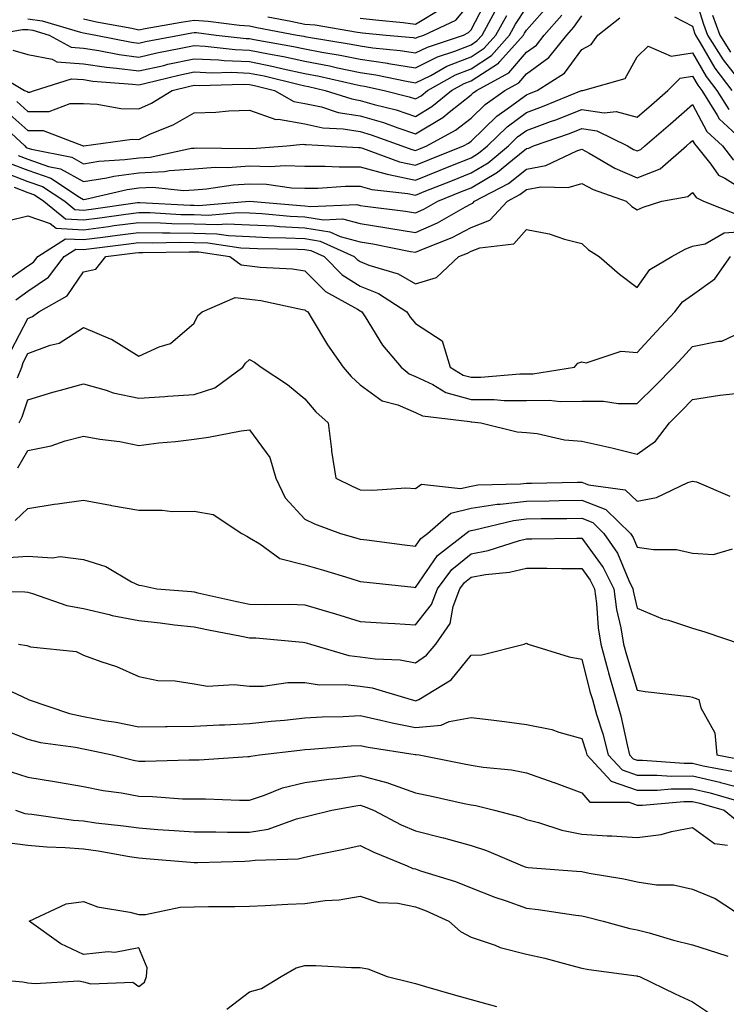
# Model space of a CAD drawing. Units: inches. Extents: x 986963 to 989603, y 7255658 to 7258298.
# Drawn here: x 987837 to 987964, y 7256007 to 7256185 of the extents above; entities that cross this region are included whole.
import ezdxf

# ---------------------------------------------------------------- set-up
doc = ezdxf.new("R2010")
doc.units = ezdxf.units.IN
doc.header["$MEASUREMENT"] = 0
doc.layers.add('Contour_98697255', color=7, linetype='Continuous', true_color=0xe26218)

msp = doc.modelspace()

# ---------------------------------------------------------------- linework, layer by layer
at = {"layer": 'Contour_98697255'}
for points in [[(987958.05, 7256190.28, 3066), (987960.04, 7256183.91, 3066), (987960.78, 7256181.92, 3066), (987963.56, 7256177.43, 3066), (987967.29, 7256172.68, 3066)], [(987831.55, 7256175.42, 3068), (987837.43, 7256171.92, 3068), (987837.88, 7256171.75, 3068), (987838.05, 7256171.61, 3068), (987838.37, 7256171.6, 3068), (987839.22, 7256171.92, 3068), (987845.93, 7256174.04, 3068), (987848.05, 7256173.87, 3068), (987849.75, 7256173.62, 3068), (987856.91, 7256173.06, 3068), (987858.05, 7256172.92, 3068), (987859.34, 7256173.21, 3068), (987865.3, 7256174.67, 3068), (987868.05, 7256175.26, 3068), (987871.23, 7256175.1, 3068), (987874.77, 7256175.2, 3068), (987878.05, 7256175.06, 3068), (987880.67, 7256174.54, 3068), (987887.01, 7256172.96, 3068), (987888.05, 7256172.73, 3068), (987888.73, 7256172.6, 3068), (987891.71, 7256171.92, 3068), (987896.52, 7256170.39, 3068), (987898.05, 7256170.13, 3068), (987900.57, 7256169.4, 3068), (987904.52, 7256168.39, 3068), (987908.05, 7256167.24, 3068), (987910.98, 7256168.99, 3068), (987914.55, 7256171.92, 3068), (987916.81, 7256173.16, 3068), (987918.05, 7256173.66, 3068), (987922.99, 7256176.86, 3068), (987923.07, 7256176.9, 3068), (987923.27, 7256177.14, 3068), (987927.52, 7256181.92, 3068), (987927.71, 7256182.26, 3068), (987928.05, 7256182.79, 3068), (987932.36, 7256187.61, 3068)], [(987848.05, 7256184.86, 3072), (987850.42, 7256184.29, 3072), (987856.82, 7256183.15, 3072), (987858.05, 7256182.89, 3072), (987859.21, 7256183.08, 3072), (987865.73, 7256184.24, 3072), (987868.05, 7256184.63, 3072), (987870.56, 7256184.43, 3072), (987876.24, 7256183.73, 3072), (987878.05, 7256183.57, 3072), (987879.39, 7256183.26, 3072), (987886.66, 7256181.92, 3072), (987887.84, 7256181.71, 3072), (987888.05, 7256181.68, 3072), (987888.35, 7256181.62, 3072), (987896.42, 7256180.29, 3072), (987898.05, 7256179.96, 3072), (987900.35, 7256179.62, 3072), (987905.28, 7256179.15, 3072), (987908.05, 7256178.68, 3072), (987910.22, 7256179.75, 3072), (987916.68, 7256181.92, 3072), (987917.62, 7256182.35, 3072), (987918.05, 7256182.88, 3072), (987921.15, 7256188.82, 3072)], [(987881.35, 7256185.22, 3073), (987885.52, 7256184.45, 3073), (987888.05, 7256183.91, 3073), (987889.88, 7256183.75, 3073), (987897.53, 7256182.44, 3073), (987898.05, 7256182.39, 3073), (987898.47, 7256182.34, 3073), (987902.74, 7256181.92, 3073), (987907.58, 7256181.45, 3073), (987908.05, 7256181.37, 3073), (987908.41, 7256181.56, 3073), (987909.51, 7256181.92, 3073), (987915.34, 7256184.63, 3073), (987918.05, 7256187.93, 3073)], [(987835.3, 7256179.17, 3069), (987838.05, 7256178.42, 3069), (987842.43, 7256177.54, 3069), (987843.23, 7256177.1, 3069), (987848.05, 7256176.71, 3069), (987852.23, 7256176.1, 3069), (987854.01, 7256175.96, 3069), (987858.05, 7256175.43, 3069), (987862.58, 7256176.45, 3069), (987863.33, 7256176.64, 3069), (987868.05, 7256177.64, 3069), (987872.54, 7256177.43, 3069), (987873.45, 7256177.32, 3069), (987878.05, 7256177.13, 3069), (987882.39, 7256176.26, 3069), (987884.15, 7256175.82, 3069), (987888.05, 7256174.97, 3069), (987890.61, 7256174.48, 3069), (987896.95, 7256173.02, 3069), (987898.05, 7256172.8, 3069), (987898.81, 7256172.68, 3069), (987902.34, 7256171.92, 3069), (987906.89, 7256170.76, 3069), (987908.05, 7256170.39, 3069), (987909.02, 7256170.95, 3069), (987910.19, 7256171.92, 3069), (987915.26, 7256174.71, 3069), (987918.05, 7256175.83, 3069), (987921.75, 7256178.22, 3069), (987925.03, 7256181.92, 3069), (987926.11, 7256183.86, 3069), (987928.05, 7256186.91, 3069)], [(987838.05, 7256184.86, 3071), (987840.61, 7256184.48, 3071), (987847.52, 7256182.45, 3071), (987848.05, 7256182.34, 3071), (987848.39, 7256182.26, 3071), (987850.3, 7256181.92, 3071), (987856.76, 7256180.63, 3071), (987858.05, 7256180.46, 3071), (987859.24, 7256180.73, 3071), (987865.38, 7256181.92, 3071), (987867.64, 7256182.33, 3071), (987868.05, 7256182.39, 3071), (987868.49, 7256182.36, 3071), (987872.06, 7256181.92, 3071), (987877.42, 7256181.3, 3071), (987878.05, 7256181.27, 3071), (987878.87, 7256181.1, 3071), (987886.01, 7256179.88, 3071), (987888.05, 7256179.44, 3071), (987891.12, 7256178.85, 3071), (987894.44, 7256178.31, 3071), (987898.05, 7256177.57, 3071), (987902.97, 7256176.84, 3071), (987903.17, 7256176.8, 3071), (987908.05, 7256175.99, 3071), (987912.01, 7256177.96, 3071), (987915.13, 7256179, 3071), (987918.05, 7256180.16, 3071), (987919.11, 7256180.86, 3071), (987920.06, 7256181.92, 3071), (987922.5, 7256186.37, 3071)], [(987898.05, 7256184.99, 3074), (987900.78, 7256184.65, 3074), (987905.8, 7256184.17, 3074), (987908.05, 7256183.91, 3074), (987913.03, 7256186.9, 3074)], [(987831.11, 7256181.92, 3070), (987837.03, 7256182.94, 3070), (987838.05, 7256182.92, 3070), (987838.92, 7256182.79, 3070), (987841.86, 7256181.92, 3070), (987845.86, 7256179.73, 3070), (987848.05, 7256179.56, 3070), (987850.82, 7256179.15, 3070), (987854.53, 7256178.4, 3070), (987858.05, 7256177.95, 3070), (987861.29, 7256178.68, 3070), (987865.66, 7256179.53, 3070), (987868.05, 7256180.04, 3070), (987870.03, 7256179.94, 3070), (987875.44, 7256179.31, 3070), (987878.05, 7256179.2, 3070), (987881.46, 7256178.51, 3070), (987884.17, 7256178.04, 3070), (987888.05, 7256177.2, 3070), (987892.48, 7256176.35, 3070), (987893.95, 7256176.02, 3070), (987898.05, 7256175.18, 3070), (987900.89, 7256174.76, 3070), (987906.4, 7256173.57, 3070), (987908.05, 7256173.3, 3070), (987910.77, 7256174.64, 3070), (987913.7, 7256176.27, 3070), (987918.05, 7256177.99, 3070), (987920.43, 7256179.54, 3070), (987922.55, 7256181.92, 3070), (987924.5, 7256185.47, 3070)], [(987832.56, 7256166.43, 3065), (987837.48, 7256161.92, 3065), (987837.75, 7256161.62, 3065), (987838.05, 7256161.5, 3065), (987838.68, 7256161.29, 3065), (987845.98, 7256159.85, 3065), (987848.05, 7256158.69, 3065), (987850.83, 7256159.14, 3065), (987855.56, 7256159.43, 3065), (987858.05, 7256159.76, 3065), (987860.11, 7256159.86, 3065), (987867.6, 7256161.47, 3065), (987868.05, 7256161.5, 3065), (987868.44, 7256161.53, 3065), (987877.57, 7256161.44, 3065), (987878.05, 7256161.47, 3065), (987878.51, 7256161.46, 3065), (987884.78, 7256161.92, 3065), (987887.75, 7256162.22, 3065), (987888.05, 7256162.17, 3065), (987888.26, 7256162.13, 3065), (987892.5, 7256161.92, 3065), (987897.75, 7256161.62, 3065), (987898.05, 7256161.62, 3065), (987898.46, 7256161.51, 3065), (987905.15, 7256159.02, 3065), (987908.05, 7256158.4, 3065), (987910.55, 7256159.42, 3065), (987916.7, 7256161.92, 3065), (987917.58, 7256162.39, 3065), (987918.05, 7256162.77, 3065), (987922.72, 7256167.25, 3065), (987925, 7256168.87, 3065), (987928.05, 7256171.14, 3065), (987928.63, 7256171.34, 3065), (987930.02, 7256171.92, 3065), (987934.92, 7256175.05, 3065), (987938.05, 7256179.33, 3065), (987939.74, 7256180.23, 3065), (987940.97, 7256181.92, 3065), (987944.95, 7256185.02, 3065)], [(987834.21, 7256168.08, 3066), (987838.05, 7256164.67, 3066), (987840.79, 7256164.66, 3066), (987848.02, 7256161.92, 3066), (987848.05, 7256161.91, 3066), (987848.15, 7256161.92, 3066), (987856.88, 7256163.09, 3066), (987858.05, 7256163.06, 3066), (987860.19, 7256164.06, 3066), (987864.24, 7256165.73, 3066), (987868.05, 7256167.88, 3066), (987871.97, 7256168, 3066), (987874.34, 7256168.21, 3066), (987878.05, 7256168.34, 3066), (987882.8, 7256166.67, 3066), (987883.26, 7256166.71, 3066), (987888.05, 7256165.88, 3066), (987891.31, 7256165.18, 3066), (987894.97, 7256165, 3066), (987898.05, 7256164.5, 3066), (987900.04, 7256163.91, 3066), (987905.56, 7256161.92, 3066), (987907.38, 7256161.25, 3066), (987908.05, 7256161.1, 3066), (987908.64, 7256161.33, 3066), (987910.06, 7256161.92, 3066), (987915.25, 7256164.72, 3066), (987918.05, 7256166.93, 3066), (987920.59, 7256169.38, 3066), (987924.18, 7256171.92, 3066), (987926.68, 7256173.29, 3066), (987928.05, 7256174.89, 3066), (987932.13, 7256177.84, 3066), (987935.37, 7256181.92, 3066), (987936.63, 7256183.34, 3066), (987938.05, 7256185.4, 3066)], [(987836.05, 7256169.92, 3067), (987838.05, 7256168.14, 3067), (987841.85, 7256168.12, 3067), (987845.68, 7256169.55, 3067), (987848.05, 7256169.53, 3067), (987850.52, 7256169.45, 3067), (987854.79, 7256168.66, 3067), (987858.05, 7256168.58, 3067), (987860.33, 7256169.64, 3067), (987864.09, 7256171.92, 3067), (987867.27, 7256172.7, 3067), (987868.05, 7256172.87, 3067), (987868.96, 7256172.83, 3067), (987876.93, 7256173.04, 3067), (987878.05, 7256172.99, 3067), (987878.95, 7256172.82, 3067), (987882.55, 7256171.92, 3067), (987886.05, 7256169.92, 3067), (987888.05, 7256169.57, 3067), (987891.04, 7256168.93, 3067), (987894.09, 7256167.96, 3067), (987898.05, 7256167.32, 3067), (987902.23, 7256166.1, 3067), (987904.81, 7256165.16, 3067), (987908.05, 7256164.11, 3067), (987912.94, 7256167.03, 3067), (987914.11, 7256167.98, 3067), (987918.05, 7256171.1, 3067), (987918.47, 7256171.5, 3067), (987919.07, 7256171.92, 3067), (987924.88, 7256175.09, 3067), (987928.05, 7256178.82, 3067), (987929.85, 7256180.12, 3067), (987931.28, 7256181.92, 3067), (987934.46, 7256185.51, 3067)], [(987954.78, 7256185.19, 3065), (987958.05, 7256183.53, 3065), (987958.43, 7256182.3, 3065), (987958.58, 7256181.92, 3065), (987959.43, 7256180.54, 3065), (987962.08, 7256175.95, 3065), (987965.15, 7256171.92, 3065)], [(987961.64, 7256185.51, 3067), (987963, 7256181.92, 3067), (987964.92, 7256178.8, 3067)], [(987836.3, 7256160.17, 3064), (987838.05, 7256159.5, 3064), (987841.77, 7256158.2, 3064), (987843.91, 7256157.78, 3064), (987848.05, 7256155.46, 3064), (987852.27, 7256156.14, 3064), (987853.54, 7256156.43, 3064), (987858.05, 7256157.05, 3064), (987862.71, 7256157.26, 3064), (987863.58, 7256157.45, 3064), (987868.05, 7256157.74, 3064), (987871.93, 7256158.04, 3064), (987874.15, 7256158.02, 3064), (987878.05, 7256158.28, 3064), (987881.81, 7256158.16, 3064), (987884.49, 7256158.36, 3064), (987888.05, 7256158.22, 3064), (987891.73, 7256158.24, 3064), (987894.23, 7256158.1, 3064), (987898.05, 7256158.12, 3064), (987902.9, 7256156.77, 3064), (987903.24, 7256156.73, 3064), (987908.05, 7256155.71, 3064), (987912.47, 7256157.5, 3064), (987914.42, 7256158.29, 3064), (987918.05, 7256159.76, 3064), (987919.41, 7256160.56, 3064), (987921.04, 7256161.92, 3064), (987924.6, 7256165.37, 3064), (987928.05, 7256167.92, 3064), (987930.98, 7256168.99, 3064), (987938.02, 7256171.89, 3064), (987938.05, 7256171.9, 3064), (987938.07, 7256171.9, 3064), (987938.26, 7256171.92, 3064), (987945.88, 7256174.09, 3064), (987948.05, 7256178, 3064), (987950.05, 7256179.92, 3064), (987954.22, 7256178.09, 3064), (987958.05, 7256178.71, 3064), (987960.54, 7256174.41, 3064), (987962.43, 7256171.92, 3064), (987964.6, 7256168.47, 3064)], [(987834.85, 7256158.72, 3063), (987838.05, 7256157.49, 3063), (987842.18, 7256156.05, 3063), (987847.33, 7256152.64, 3063), (987848.05, 7256152.24, 3063), (987848.43, 7256152.3, 3063), (987855.93, 7256154.04, 3063), (987858.05, 7256154.32, 3063), (987860.57, 7256154.44, 3063), (987866.11, 7256153.86, 3063), (987868.05, 7256153.99, 3063), (987870.3, 7256154.17, 3063), (987875.08, 7256154.89, 3063), (987878.05, 7256155.08, 3063), (987881.12, 7256154.99, 3063), (987885.63, 7256154.34, 3063), (987888.05, 7256154.24, 3063), (987890.38, 7256154.25, 3063), (987895.36, 7256154.61, 3063), (987898.05, 7256154.62, 3063), (987900.16, 7256154.03, 3063), (987906.66, 7256153.31, 3063), (987908.05, 7256153.01, 3063), (987909.89, 7256153.76, 3063), (987914.41, 7256155.56, 3063), (987918.05, 7256157.05, 3063), (987921.12, 7256158.85, 3063), (987924.8, 7256161.92, 3063), (987926.45, 7256163.52, 3063), (987928.05, 7256164.7, 3063), (987932.43, 7256166.3, 3063), (987933.35, 7256166.62, 3063), (987938.05, 7256168.46, 3063), (987942.09, 7256167.88, 3063), (987944.24, 7256168.11, 3063), (987948.05, 7256167.1, 3063), (987950.64, 7256169.33, 3063), (987953.59, 7256171.92, 3063), (987955.83, 7256174.14, 3063), (987958.05, 7256174.5, 3063), (987959, 7256172.87, 3063), (987959.71, 7256171.92, 3063), (987962.53, 7256167.44, 3063), (987962.89, 7256166.76, 3063), (987966.78, 7256163.19, 3063)], [(987833.39, 7256157.26, 3062), (987838.05, 7256155.48, 3062), (987840.69, 7256154.56, 3062), (987844.68, 7256151.92, 3062), (987846.53, 7256150.4, 3062), (987848.05, 7256150.32, 3062), (987849.47, 7256150.5, 3062), (987857.81, 7256151.68, 3062), (987858.05, 7256151.71, 3062), (987858.26, 7256151.71, 3062), (987867.31, 7256151.18, 3062), (987868.05, 7256151.17, 3062), (987868.83, 7256151.14, 3062), (987878.04, 7256151.91, 3062), (987878.05, 7256151.9, 3062), (987878.07, 7256151.9, 3062), (987887.27, 7256151.14, 3062), (987888.05, 7256151.1, 3062), (987889.04, 7256150.93, 3062), (987897.45, 7256151.32, 3062), (987898.05, 7256151.16, 3062), (987898.95, 7256151.02, 3062), (987906.24, 7256150.11, 3062), (987908.05, 7256149.81, 3062), (987909.51, 7256150.46, 3062), (987912.05, 7256151.92, 3062), (987916.33, 7256153.64, 3062), (987918.05, 7256154.33, 3062), (987922.83, 7256157.14, 3062), (987925.54, 7256159.41, 3062), (987928.05, 7256161.42, 3062), (987928.47, 7256161.5, 3062), (987929.35, 7256161.92, 3062), (987935.82, 7256164.15, 3062), (987938.05, 7256165.03, 3062), (987940.76, 7256164.63, 3062), (987946.32, 7256161.92, 3062), (987947.41, 7256161.28, 3062), (987948.05, 7256161, 3062), (987948.7, 7256161.27, 3062), (987949.47, 7256161.92, 3062), (987954.08, 7256165.89, 3062), (987958.05, 7256169.39, 3062), (987960.64, 7256164.51, 3062), (987963.45, 7256161.92, 3062), (987965.48, 7256159.35, 3062)], [(987835.53, 7256154.44, 3061), (987838.05, 7256153.47, 3061), (987839.2, 7256153.07, 3061), (987840.94, 7256151.92, 3061), (987844.84, 7256148.71, 3061), (987848.05, 7256148.54, 3061), (987851.04, 7256148.93, 3061), (987855.72, 7256149.59, 3061), (987858.05, 7256149.9, 3061), (987860.11, 7256149.86, 3061), (987865.67, 7256149.54, 3061), (987868.05, 7256149.49, 3061), (987870.56, 7256149.41, 3061), (987876, 7256149.87, 3061), (987878.05, 7256149.79, 3061), (987880.3, 7256149.67, 3061), (987885.37, 7256149.24, 3061), (987888.05, 7256149.12, 3061), (987891.4, 7256148.57, 3061), (987894.86, 7256148.73, 3061), (987898.05, 7256147.86, 3061), (987902.86, 7256147.11, 3061), (987903.2, 7256147.07, 3061), (987908.05, 7256146.26, 3061), (987911.98, 7256147.99, 3061), (987917.04, 7256150.91, 3061), (987918.05, 7256151.45, 3061), (987918.38, 7256151.59, 3061), (987918.7, 7256151.92, 3061), (987924.83, 7256155.14, 3061), (987928.05, 7256157.73, 3061), (987931.59, 7256158.38, 3061), (987937.17, 7256161.04, 3061), (987938.05, 7256161.31, 3061), (987939.37, 7256160.6, 3061), (987944, 7256157.87, 3061), (987948.05, 7256156.15, 3061), (987952.19, 7256157.78, 3061), (987956.95, 7256161.92, 3061), (987957.54, 7256162.43, 3061), (987958.05, 7256162.88, 3061), (987958.38, 7256162.25, 3061), (987958.74, 7256161.92, 3061), (987961.35, 7256158.62, 3061), (987962.74, 7256156.61, 3061), (987963.91, 7256156.06, 3061), (987968.05, 7256153.48, 3061)], [(987834.57, 7256148.44, 3060), (987838.05, 7256149.28, 3060), (987842.06, 7256147.91, 3060), (987843.15, 7256147.02, 3060), (987848.05, 7256146.75, 3060), (987852.61, 7256147.36, 3060), (987853.64, 7256147.51, 3060), (987858.05, 7256148.09, 3060), (987861.97, 7256148, 3060), (987864.02, 7256147.89, 3060), (987868.05, 7256147.81, 3060), (987872.28, 7256147.69, 3060), (987873.96, 7256147.83, 3060), (987878.05, 7256147.67, 3060), (987882.53, 7256147.44, 3060), (987883.49, 7256147.36, 3060), (987888.05, 7256147.13, 3060), (987892.53, 7256146.4, 3060), (987894.43, 7256145.54, 3060), (987898.05, 7256144.55, 3060), (987900.33, 7256144.2, 3060), (987907.11, 7256142.86, 3060), (987908.05, 7256142.7, 3060), (987909.46, 7256143.33, 3060), (987914.63, 7256145.34, 3060), (987918.05, 7256147.15, 3060), (987921.45, 7256148.52, 3060), (987924.63, 7256151.92, 3060), (987926.87, 7256153.1, 3060), (987928.05, 7256154.04, 3060), (987930.64, 7256154.51, 3060), (987935.59, 7256154.38, 3060), (987938.05, 7256155.13, 3060), (987940.14, 7256154.01, 3060), (987946.08, 7256151.92, 3060), (987947.11, 7256150.98, 3060), (987948.05, 7256150.34, 3060), (987949.11, 7256150.86, 3060), (987952.52, 7256151.92, 3060), (987957.18, 7256152.79, 3060), (987958.05, 7256153.48, 3060), (987958.69, 7256152.56, 3060), (987960.04, 7256151.92, 3060), (987965.79, 7256149.66, 3060)], [(987833.16, 7256136.81, 3059), (987838.05, 7256140.24, 3059), (987839.05, 7256140.92, 3059), (987839.81, 7256141.92, 3059), (987844.83, 7256145.14, 3059), (987848.05, 7256144.98, 3059), (987851.58, 7256145.45, 3059), (987854.2, 7256145.77, 3059), (987858.05, 7256146.29, 3059), (987862.33, 7256146.2, 3059), (987863.75, 7256146.22, 3059), (987868.05, 7256146.13, 3059), (987872.14, 7256146.01, 3059), (987874.27, 7256145.7, 3059), (987878.05, 7256145.56, 3059), (987881.51, 7256145.38, 3059), (987884.64, 7256145.33, 3059), (987888.05, 7256145.16, 3059), (987890.83, 7256144.7, 3059), (987896.94, 7256141.92, 3059), (987897.49, 7256141.36, 3059), (987898.05, 7256141, 3059), (987899.58, 7256140.39, 3059), (987904.92, 7256138.79, 3059), (987908.05, 7256136.99, 3059), (987911.84, 7256138.13, 3059), (987915.84, 7256141.92, 3059), (987917.43, 7256142.54, 3059), (987918.05, 7256142.87, 3059), (987919.63, 7256143.5, 3059), (987925.76, 7256144.21, 3059), (987928.05, 7256146.8, 3059), (987932.15, 7256146.02, 3059), (987934.93, 7256145.04, 3059), (987938.05, 7256144.25, 3059), (987939.28, 7256143.15, 3059), (987941.18, 7256141.92, 3059), (987944.86, 7256138.73, 3059), (987948.05, 7256136.33, 3059), (987950.37, 7256139.6, 3059), (987954.32, 7256141.92, 3059), (987956.72, 7256143.25, 3059), (987958.05, 7256143.77, 3059), (987960.33, 7256144.2, 3059), (987963.76, 7256146.21, 3059), (987968.05, 7256146.48, 3059)], [(987835.85, 7256134.12, 3058), (987838.05, 7256135.66, 3058), (987841.75, 7256138.22, 3058), (987844.6, 7256141.92, 3058), (987846.7, 7256143.27, 3058), (987848.05, 7256143.2, 3058), (987849.52, 7256143.39, 3058), (987855.79, 7256144.18, 3058), (987858.05, 7256144.48, 3058), (987860.55, 7256144.42, 3058), (987865.46, 7256144.51, 3058), (987868.05, 7256144.45, 3058), (987870.51, 7256144.38, 3058), (987876.47, 7256143.5, 3058), (987878.05, 7256143.44, 3058), (987879.51, 7256143.38, 3058), (987886.72, 7256143.25, 3058), (987888.05, 7256143.18, 3058), (987889.13, 7256143, 3058), (987891.51, 7256141.92, 3058), (987894.77, 7256138.64, 3058), (987898.05, 7256136.55, 3058), (987901.35, 7256135.22, 3058), (987906.45, 7256131.92, 3058), (987907.08, 7256130.95, 3058), (987908.05, 7256129.81, 3058), (987912.83, 7256126.7, 3058), (987914.31, 7256121.92, 3058), (987916.66, 7256120.53, 3058), (987918.05, 7256120.12, 3058), (987919.85, 7256120.12, 3058), (987926.85, 7256120.72, 3058), (987928.05, 7256120.72, 3058), (987929.23, 7256120.74, 3058), (987936.76, 7256121.92, 3058), (987937.32, 7256122.65, 3058), (987938.05, 7256122.88, 3058), (987938.84, 7256122.71, 3058), (987945.15, 7256124.82, 3058), (987948.05, 7256124.6, 3058), (987951.57, 7256128.4, 3058), (987954.83, 7256131.92, 3058), (987956.24, 7256133.73, 3058), (987958.05, 7256134.98, 3058), (987962.08, 7256137.89, 3058), (987964.9, 7256141.92, 3058)], [(987834.99, 7256124.98, 3057), (987838.05, 7256130.76, 3057), (987838.89, 7256131.08, 3057), (987840.03, 7256131.92, 3057), (987845.12, 7256134.85, 3057), (987848.05, 7256139.16, 3057), (987850.31, 7256139.66, 3057), (987852.1, 7256141.92, 3057), (987857.39, 7256142.58, 3057), (987858.05, 7256142.67, 3057), (987858.78, 7256142.65, 3057), (987867.18, 7256142.79, 3057), (987868.05, 7256142.77, 3057), (987868.88, 7256142.75, 3057), (987874.51, 7256141.92, 3057), (987876.54, 7256140.41, 3057), (987878.05, 7256140.25, 3057), (987879.95, 7256140.02, 3057), (987885.81, 7256139.68, 3057), (987888.05, 7256139.35, 3057), (987891.75, 7256135.62, 3057), (987897.58, 7256132.39, 3057), (987898.05, 7256132.1, 3057), (987898.18, 7256132.05, 3057), (987898.36, 7256131.92, 3057), (987898.96, 7256131.01, 3057), (987902.07, 7256125.94, 3057), (987905.42, 7256121.92, 3057), (987906.88, 7256120.75, 3057), (987908.05, 7256120.26, 3057), (987911.17, 7256118.8, 3057), (987913.53, 7256117.4, 3057), (987918.05, 7256116.09, 3057), (987922.23, 7256116.1, 3057), (987924.02, 7256115.95, 3057), (987928.05, 7256115.95, 3057), (987932.14, 7256116.01, 3057), (987934.22, 7256115.75, 3057), (987938.05, 7256115.82, 3057), (987941.96, 7256115.83, 3057), (987944.61, 7256115.36, 3057), (987948.05, 7256115.37, 3057), (987951.36, 7256118.61, 3057), (987954.59, 7256121.92, 3057), (987956.25, 7256123.72, 3057), (987958.05, 7256125.66, 3057), (987962.8, 7256126.67, 3057), (987963.35, 7256126.62, 3057), (987968.05, 7256128.87, 3057)], [(987836.13, 7256120, 3056), (987836.92, 7256121.92, 3056), (987837.18, 7256122.79, 3056), (987838.05, 7256124.43, 3056), (987842.07, 7256125.94, 3056), (987843.67, 7256126.3, 3056), (987848.05, 7256129.12, 3056), (987852.89, 7256127.08, 3056), (987853.13, 7256127, 3056), (987858.05, 7256123.91, 3056), (987861.73, 7256125.6, 3056), (987863.78, 7256126.19, 3056), (987868.05, 7256129.92, 3056), (987868.72, 7256131.25, 3056), (987869.49, 7256131.92, 3056), (987875.46, 7256134.51, 3056), (987878.05, 7256134.25, 3056), (987880.12, 7256133.99, 3056), (987887.62, 7256132.35, 3056), (987888.05, 7256132.28, 3056), (987888.23, 7256132.1, 3056), (987888.56, 7256131.92, 3056), (987889.38, 7256130.59, 3056), (987892.12, 7256125.99, 3056), (987894.94, 7256121.92, 3056), (987896.38, 7256120.25, 3056), (987898.05, 7256118.78, 3056), (987902.01, 7256115.88, 3056), (987904.84, 7256115.13, 3056), (987908.05, 7256113.78, 3056), (987909.31, 7256113.18, 3056), (987917.86, 7256112.11, 3056), (987918.05, 7256112.06, 3056), (987918.19, 7256112.06, 3056), (987919.83, 7256111.92, 3056), (987926.4, 7256110.27, 3056), (987928.05, 7256110.15, 3056), (987930, 7256109.97, 3056), (987934.95, 7256108.82, 3056), (987938.05, 7256108.61, 3056), (987942.37, 7256107.6, 3056), (987943.5, 7256107.37, 3056), (987948.05, 7256106.24, 3056), (987951.37, 7256108.6, 3056), (987953.9, 7256111.92, 3056), (987956, 7256113.97, 3056), (987958.05, 7256116.08, 3056), (987963.01, 7256116.88, 3056), (987963.07, 7256116.9, 3056), (987968.05, 7256117.46, 3056)], [(987836.46, 7256111.92, 3055), (987837.01, 7256112.96, 3055), (987838.05, 7256116.06, 3055), (987842.52, 7256117.45, 3055), (987843.92, 7256117.79, 3055), (987848.05, 7256118.95, 3055), (987852.18, 7256117.79, 3055), (987853.42, 7256117.29, 3055), (987858.05, 7256116.35, 3055), (987862.79, 7256116.66, 3055), (987863.29, 7256116.68, 3055), (987868.05, 7256117, 3055), (987871.76, 7256118.21, 3055), (987876.85, 7256121.92, 3055), (987877.31, 7256122.66, 3055), (987878.05, 7256123.34, 3055), (987878.95, 7256122.82, 3055), (987880.17, 7256121.92, 3055), (987884.93, 7256118.8, 3055), (987888.05, 7256116.2, 3055), (987890, 7256113.87, 3055), (987892.26, 7256111.92, 3055), (987892.87, 7256107.1, 3055), (987892.88, 7256106.75, 3055), (987893.67, 7256101.92, 3055), (987896.57, 7256100.44, 3055), (987898.05, 7256099.82, 3055), (987900.25, 7256099.72, 3055), (987906.27, 7256100.14, 3055), (987908.05, 7256100.05, 3055), (987909.14, 7256100.83, 3055), (987916.15, 7256100.02, 3055), (987918.05, 7256100.48, 3055), (987919.29, 7256100.68, 3055), (987926.99, 7256100.86, 3055), (987928.05, 7256100.98, 3055), (987928.97, 7256101, 3055), (987937.31, 7256101.18, 3055), (987938.05, 7256101.19, 3055), (987939.25, 7256100.72, 3055), (987945.91, 7256099.78, 3055), (987948.05, 7256097.75, 3055), (987951.55, 7256098.42, 3055), (987957.22, 7256101.09, 3055), (987958.05, 7256101.35, 3055), (987958.76, 7256101.21, 3055), (987964.77, 7256098.64, 3055)], [(987836.21, 7256103.76, 3054), (987838.05, 7256106.91, 3054), (987842.26, 7256107.71, 3054), (987844.78, 7256108.65, 3054), (987848.05, 7256109.49, 3054), (987851.01, 7256108.96, 3054), (987854.64, 7256108.51, 3054), (987858.05, 7256107.81, 3054), (987861.68, 7256108.29, 3054), (987864.67, 7256108.54, 3054), (987868.05, 7256108.94, 3054), (987870.67, 7256109.3, 3054), (987876.55, 7256110.42, 3054), (987878.05, 7256110.64, 3054), (987881.75, 7256105.62, 3054), (987882.78, 7256101.92, 3054), (987884.48, 7256098.35, 3054), (987888.05, 7256094.48, 3054), (987889.79, 7256093.66, 3054), (987894.48, 7256091.92, 3054), (987897.26, 7256091.13, 3054), (987898.05, 7256090.89, 3054), (987899.21, 7256090.76, 3054), (987906.02, 7256089.89, 3054), (987908.05, 7256089.65, 3054), (987908.98, 7256090.99, 3054), (987910.17, 7256091.92, 3054), (987914.41, 7256095.56, 3054), (987918.05, 7256096.47, 3054), (987922.79, 7256097.18, 3054), (987923.32, 7256097.19, 3054), (987928.05, 7256097.77, 3054), (987932.14, 7256097.83, 3054), (987934, 7256097.87, 3054), (987938.05, 7256097.93, 3054), (987942.37, 7256096.24, 3054), (987946.83, 7256091.92, 3054), (987947.32, 7256091.19, 3054), (987948.05, 7256089.45, 3054), (987950.98, 7256088.99, 3054), (987955.15, 7256089.02, 3054), (987958.05, 7256088.35, 3054), (987961.84, 7256088.13, 3054), (987965.25, 7256089.12, 3054)], [(987835.73, 7256094.24, 3053), (987838.05, 7256096.43, 3053), (987842.75, 7256097.22, 3053), (987843.4, 7256097.27, 3053), (987848.05, 7256097.95, 3053), (987852.96, 7256097.01, 3053), (987853.11, 7256096.98, 3053), (987858.05, 7256096.1, 3053), (987862.27, 7256096.14, 3053), (987864.06, 7256095.91, 3053), (987868.05, 7256095.95, 3053), (987871.46, 7256095.33, 3053), (987876.67, 7256091.92, 3053), (987877.55, 7256091.42, 3053), (987878.05, 7256091.12, 3053), (987879.92, 7256090.05, 3053), (987883.52, 7256087.39, 3053), (987888.05, 7256086.25, 3053), (987891.4, 7256085.27, 3053), (987896.14, 7256083.83, 3053), (987898.05, 7256083.27, 3053), (987899.26, 7256083.13, 3053), (987907.75, 7256082.22, 3053), (987908.05, 7256082.18, 3053), (987912.01, 7256087.96, 3053), (987917.13, 7256091.92, 3053), (987917.63, 7256092.34, 3053), (987918.05, 7256092.45, 3053), (987918.67, 7256092.55, 3053), (987925.71, 7256094.26, 3053), (987928.05, 7256094.55, 3053), (987930.72, 7256094.59, 3053), (987935.34, 7256094.63, 3053), (987938.05, 7256094.66, 3053), (987940.02, 7256093.89, 3053), (987942.05, 7256091.92, 3053), (987944.49, 7256088.36, 3053), (987946.56, 7256083.41, 3053), (987947.3, 7256081.92, 3053), (987947.39, 7256081.26, 3053), (987948.05, 7256078.42, 3053), (987952.65, 7256076.52, 3053), (987953.73, 7256076.24, 3053), (987958.05, 7256074.81, 3053), (987960.26, 7256074.13, 3053), (987966.86, 7256071.92, 3053)], [(987833.63, 7256087.5, 3052), (987838.05, 7256087.84, 3052), (987842.45, 7256087.52, 3052), (987843.86, 7256087.73, 3052), (987848.05, 7256087.22, 3052), (987852.08, 7256085.95, 3052), (987856.76, 7256083.21, 3052), (987858.05, 7256082.59, 3052), (987858.62, 7256082.49, 3052), (987861.31, 7256081.92, 3052), (987867.55, 7256081.42, 3052), (987868.05, 7256081.36, 3052), (987868.75, 7256081.22, 3052), (987875.76, 7256079.63, 3052), (987878.05, 7256079.16, 3052), (987880.91, 7256079.06, 3052), (987885.28, 7256079.15, 3052), (987888.05, 7256079.04, 3052), (987892.15, 7256077.82, 3052), (987893.56, 7256077.43, 3052), (987898.05, 7256076.01, 3052), (987901.88, 7256075.75, 3052), (987904.31, 7256075.66, 3052), (987908.05, 7256075.43, 3052), (987910.91, 7256079.06, 3052), (987911.97, 7256081.92, 3052), (987914.58, 7256085.39, 3052), (987918.05, 7256088.25, 3052), (987921.14, 7256088.83, 3052), (987926.78, 7256090.65, 3052), (987928.05, 7256090.95, 3052), (987929.03, 7256090.94, 3052), (987937.18, 7256091.05, 3052), (987938.05, 7256091.04, 3052), (987941.91, 7256085.78, 3052), (987943.83, 7256081.92, 3052), (987944.34, 7256078.21, 3052), (987945.12, 7256074.85, 3052), (987945.6, 7256071.92, 3052), (987946.12, 7256069.99, 3052), (987948.05, 7256063.6, 3052), (987949.48, 7256063.35, 3052), (987957.52, 7256062.45, 3052), (987958.05, 7256062.36, 3052), (987958.37, 7256062.24, 3052), (987959.17, 7256061.92, 3052), (987959.54, 7256060.43, 3052), (987962.07, 7256055.94, 3052), (987962.47, 7256051.92, 3052), (987967.16, 7256051.03, 3052)], [(987828.52, 7256081.45, 3051), (987837.48, 7256081.35, 3051), (987838.05, 7256081.3, 3051), (987838.87, 7256081.1, 3051), (987845.04, 7256078.91, 3051), (987848.05, 7256078.36, 3051), (987852.7, 7256077.27, 3051), (987853.24, 7256077.11, 3051), (987858.05, 7256076.19, 3051), (987861.92, 7256075.79, 3051), (987864.53, 7256075.44, 3051), (987868.05, 7256075.05, 3051), (987870.63, 7256074.5, 3051), (987876.59, 7256073.38, 3051), (987878.05, 7256073.07, 3051), (987879.17, 7256073.04, 3051), (987887.71, 7256072.26, 3051), (987888.05, 7256072.25, 3051), (987888.3, 7256072.17, 3051), (987889.06, 7256071.92, 3051), (987896.01, 7256069.88, 3051), (987898.05, 7256069.64, 3051), (987900.72, 7256069.25, 3051), (987905.25, 7256069.12, 3051), (987908.05, 7256068.58, 3051), (987910.01, 7256069.96, 3051), (987911.68, 7256071.92, 3051), (987914.29, 7256075.68, 3051), (987914.84, 7256078.71, 3051), (987916.03, 7256081.92, 3051), (987916.9, 7256083.07, 3051), (987918.05, 7256084.02, 3051), (987920.64, 7256084.51, 3051), (987925.03, 7256084.94, 3051), (987928.05, 7256085.65, 3051), (987931.77, 7256085.64, 3051), (987934.39, 7256085.58, 3051), (987938.05, 7256085.56, 3051), (987939.59, 7256083.46, 3051), (987940.35, 7256081.92, 3051), (987940.73, 7256079.24, 3051), (987941, 7256074.87, 3051), (987941.48, 7256071.92, 3051), (987942.77, 7256067.2, 3051), (987942.88, 7256066.75, 3051), (987944.27, 7256061.92, 3051), (987945.1, 7256058.97, 3051), (987946.22, 7256053.75, 3051), (987946.69, 7256051.92, 3051), (987947.35, 7256051.22, 3051), (987948.05, 7256050.97, 3051), (987949, 7256050.97, 3051), (987956.55, 7256050.42, 3051), (987958.05, 7256050.42, 3051), (987959.99, 7256049.98, 3051), (987965.13, 7256049, 3051)], [(987836.32, 7256071.92, 3050), (987837.83, 7256071.7, 3050), (987838.05, 7256071.61, 3050), (987838.5, 7256071.47, 3050), (987846.74, 7256070.61, 3050), (987848.05, 7256069.94, 3050), (987851.18, 7256068.79, 3050), (987854.03, 7256067.9, 3050), (987858.05, 7256066.11, 3050), (987861.48, 7256065.35, 3050), (987864.64, 7256065.33, 3050), (987868.05, 7256064.79, 3050), (987870.49, 7256064.36, 3050), (987875.31, 7256064.66, 3050), (987878.05, 7256064.35, 3050), (987880.5, 7256064.37, 3050), (987884.99, 7256064.98, 3050), (987888.05, 7256065, 3050), (987890.71, 7256064.58, 3050), (987895.3, 7256064.67, 3050), (987898.05, 7256064.35, 3050), (987900.18, 7256064.05, 3050), (987907.24, 7256061.92, 3050), (987907.88, 7256061.75, 3050), (987908.05, 7256061.72, 3050), (987908.23, 7256061.74, 3050), (987908.65, 7256061.92, 3050), (987914.48, 7256065.49, 3050), (987918.05, 7256069.96, 3050), (987919.99, 7256069.98, 3050), (987927.68, 7256071.92, 3050), (987927.92, 7256072.05, 3050), (987928.05, 7256072.13, 3050), (987928.2, 7256072.07, 3050), (987928.4, 7256071.92, 3050), (987935.76, 7256069.63, 3050), (987938.05, 7256069.21, 3050), (987939.53, 7256063.4, 3050), (987939.96, 7256061.92, 3050), (987940.73, 7256059.24, 3050), (987941.86, 7256055.73, 3050), (987942.83, 7256051.92, 3050), (987945.34, 7256049.21, 3050), (987948.05, 7256048.27, 3050), (987951.68, 7256048.29, 3050), (987954.23, 7256048.1, 3050), (987958.05, 7256048.12, 3050), (987962.98, 7256046.99, 3050), (987963.09, 7256046.96, 3050), (987968.05, 7256045.7, 3050)], [(987831.25, 7256065.12, 3049), (987838, 7256061.97, 3049), (987838.07, 7256061.94, 3049), (987838.11, 7256061.92, 3049), (987845.54, 7256059.41, 3049), (987848.05, 7256058.87, 3049), (987851.8, 7256058.17, 3049), (987853.96, 7256057.83, 3049), (987858.05, 7256057.01, 3049), (987862.89, 7256057.08, 3049), (987863.21, 7256057.08, 3049), (987868.05, 7256057.14, 3049), (987872.63, 7256057.34, 3049), (987873.51, 7256057.38, 3049), (987878.05, 7256057.57, 3049), (987881.97, 7256058, 3049), (987884.36, 7256058.23, 3049), (987888.05, 7256058.62, 3049), (987891.18, 7256058.79, 3049), (987894.99, 7256058.86, 3049), (987898.05, 7256059.02, 3049), (987901.75, 7256058.22, 3049), (987903.82, 7256057.69, 3049), (987908.05, 7256056.86, 3049), (987912.65, 7256057.32, 3049), (987914.09, 7256057.96, 3049), (987918.05, 7256058.71, 3049), (987921.72, 7256058.25, 3049), (987924.07, 7256057.94, 3049), (987928.05, 7256057.44, 3049), (987932.67, 7256056.54, 3049), (987933.93, 7256056.04, 3049), (987938.05, 7256054.92, 3049), (987938.78, 7256052.65, 3049), (987938.97, 7256051.92, 3049), (987943.34, 7256047.21, 3049), (987948.05, 7256045.57, 3049), (987951.72, 7256045.59, 3049), (987954.17, 7256045.8, 3049), (987958.05, 7256045.82, 3049), (987961.21, 7256045.08, 3049), (987966.4, 7256043.57, 3049)], [(987833.39, 7256056.58, 3048), (987838.05, 7256054.77, 3048), (987840.31, 7256054.18, 3048), (987846.62, 7256053.35, 3048), (987848.05, 7256053.04, 3048), (987849, 7256052.87, 3048), (987853.25, 7256051.92, 3048), (987857.1, 7256050.97, 3048), (987858.05, 7256050.8, 3048), (987859.2, 7256050.77, 3048), (987867.16, 7256051.03, 3048), (987868.05, 7256051.01, 3048), (987868.95, 7256051.02, 3048), (987877.76, 7256051.63, 3048), (987878.05, 7256051.63, 3048), (987878.27, 7256051.7, 3048), (987879.84, 7256051.92, 3048), (987887.16, 7256052.81, 3048), (987888.05, 7256052.9, 3048), (987889.09, 7256052.96, 3048), (987896.42, 7256053.55, 3048), (987898.05, 7256053.63, 3048), (987899.46, 7256053.33, 3048), (987907.95, 7256052.02, 3048), (987908.05, 7256052, 3048), (987908.14, 7256052.01, 3048), (987908.66, 7256051.92, 3048), (987916.53, 7256050.4, 3048), (987918.05, 7256050.07, 3048), (987920.26, 7256049.71, 3048), (987925.34, 7256049.21, 3048), (987928.05, 7256048.7, 3048), (987933, 7256046.97, 3048), (987933.08, 7256046.95, 3048), (987938.05, 7256045.08, 3048), (987939.51, 7256043.38, 3048), (987946.59, 7256043.38, 3048), (987948.05, 7256042.87, 3048), (987949.01, 7256042.88, 3048), (987956.46, 7256043.51, 3048), (987958.05, 7256043.51, 3048), (987959.35, 7256043.22, 3048), (987963.77, 7256041.92, 3048), (987966.14, 7256040.01, 3048)], [(987835.02, 7256048.89, 3047), (987838.05, 7256047.88, 3047), (987842.86, 7256047.11, 3047), (987843.2, 7256047.07, 3047), (987848.05, 7256046.25, 3047), (987851.64, 7256045.51, 3047), (987854.91, 7256045.06, 3047), (987858.05, 7256044.49, 3047), (987860.56, 7256044.43, 3047), (987865.95, 7256044.02, 3047), (987868.05, 7256043.97, 3047), (987870.13, 7256044, 3047), (987876.22, 7256043.75, 3047), (987878.05, 7256043.78, 3047), (987880.77, 7256044.64, 3047), (987884, 7256045.97, 3047), (987888.05, 7256046.96, 3047), (987892.4, 7256047.57, 3047), (987893.82, 7256047.69, 3047), (987898.05, 7256048.23, 3047), (987903.01, 7256046.88, 3047), (987903.16, 7256046.81, 3047), (987908.05, 7256045.1, 3047), (987910.69, 7256044.56, 3047), (987916.79, 7256043.18, 3047), (987918.05, 7256042.92, 3047), (987918.9, 7256042.77, 3047), (987922.27, 7256041.92, 3047), (987926.85, 7256040.72, 3047), (987928.05, 7256040.27, 3047), (987930.22, 7256039.75, 3047), (987934.44, 7256038.31, 3047), (987938.05, 7256037.64, 3047), (987942.63, 7256037.34, 3047), (987943.47, 7256037.34, 3047), (987948.05, 7256036.99, 3047), (987952.4, 7256037.57, 3047), (987954.25, 7256038.12, 3047), (987958.05, 7256038.8, 3047), (987962.05, 7256035.92, 3047), (987964.36, 7256035.61, 3047)], [(987835.81, 7256041.92, 3046), (987837.49, 7256041.36, 3046), (987838.05, 7256041.3, 3046), (987838.74, 7256041.23, 3046), (987846.27, 7256040.14, 3046), (987848.05, 7256040, 3046), (987850.29, 7256039.68, 3046), (987855.27, 7256039.14, 3046), (987858.05, 7256038.73, 3046), (987861.5, 7256038.47, 3046), (987864.42, 7256038.29, 3046), (987868.05, 7256038.01, 3046), (987871.96, 7256038.01, 3046), (987874.09, 7256037.96, 3046), (987878.05, 7256037.96, 3046), (987881.44, 7256038.53, 3046), (987886.52, 7256040.39, 3046), (987888.05, 7256040.76, 3046), (987889.01, 7256040.96, 3046), (987892.91, 7256041.92, 3046), (987897.25, 7256042.72, 3046), (987898.05, 7256042.83, 3046), (987898.76, 7256042.63, 3046), (987900.42, 7256041.92, 3046), (987905.46, 7256039.33, 3046), (987908.05, 7256038.21, 3046), (987913.02, 7256036.95, 3046), (987913.07, 7256036.94, 3046), (987918.05, 7256035.58, 3046), (987920.82, 7256034.69, 3046), (987927.36, 7256031.92, 3046), (987927.84, 7256031.71, 3046), (987928.05, 7256031.65, 3046), (987928.35, 7256031.62, 3046), (987937.08, 7256030.95, 3046), (987938.05, 7256030.85, 3046), (987939.4, 7256030.57, 3046), (987945.66, 7256029.53, 3046), (987948.05, 7256028.99, 3046), (987951.52, 7256028.45, 3046), (987954.62, 7256028.49, 3046), (987958.05, 7256027.69, 3046), (987962.13, 7256026, 3046), (987967.4, 7256022.57, 3046)], [(987833.82, 7256036.15, 3045), (987838.05, 7256035.63, 3045), (987841.45, 7256035.32, 3045), (987844.74, 7256035.23, 3045), (987848.05, 7256034.97, 3045), (987850.73, 7256034.6, 3045), (987856.38, 7256033.59, 3045), (987858.05, 7256033.35, 3045), (987859.38, 7256033.25, 3045), (987867.42, 7256032.55, 3045), (987868.05, 7256032.5, 3045), (987868.63, 7256032.5, 3045), (987877.21, 7256032.76, 3045), (987878.05, 7256032.77, 3045), (987879.07, 7256032.94, 3045), (987886.82, 7256033.15, 3045), (987888.05, 7256033.44, 3045), (987889.99, 7256033.86, 3045), (987895.09, 7256034.88, 3045), (987898.05, 7256035.56, 3045), (987900.5, 7256034.37, 3045), (987906.55, 7256031.92, 3045), (987907.57, 7256031.44, 3045), (987908.05, 7256031.34, 3045), (987908.95, 7256031.02, 3045), (987915.22, 7256029.09, 3045), (987918.05, 7256027.92, 3045), (987922.38, 7256026.25, 3045), (987924.42, 7256025.55, 3045), (987928.05, 7256024.24, 3045), (987930.15, 7256024.02, 3045), (987936.97, 7256023, 3045), (987938.05, 7256022.88, 3045), (987938.84, 7256022.71, 3045), (987941.91, 7256021.92, 3045), (987946.71, 7256020.58, 3045), (987948.05, 7256020.33, 3045), (987950.2, 7256019.77, 3045), (987954.6, 7256018.47, 3045), (987958.05, 7256017.66, 3045), (987962.38, 7256016.25, 3045), (987964.41, 7256015.56, 3045)], [(987828.25, 7256011.72, 3044), (987837.09, 7256010.96, 3044), (987838.05, 7256010.79, 3044), (987839.35, 7256010.62, 3044), (987847.26, 7256011.13, 3044), (987848.05, 7256010.96, 3044), (987849.37, 7256010.6, 3044), (987856.99, 7256010.86, 3044), (987858.05, 7256010.11, 3044), (987859.11, 7256010.86, 3044), (987859.47, 7256011.92, 3044), (987859.6, 7256013.47, 3044), (987858.05, 7256017.11, 3044), (987853.73, 7256016.24, 3044), (987852.52, 7256016.39, 3044), (987848.05, 7256015.88, 3044), (987843.97, 7256017.84, 3044), (987838.28, 7256021.92, 3044), (987844.96, 7256025.01, 3044), (987848.05, 7256025.44, 3044), (987850.61, 7256024.48, 3044), (987856.44, 7256023.53, 3044), (987858.05, 7256023.09, 3044), (987859.26, 7256023.13, 3044), (987865.54, 7256024.43, 3044), (987868.05, 7256024.48, 3044), (987870.67, 7256024.54, 3044), (987875.42, 7256024.55, 3044), (987878.05, 7256024.62, 3044), (987880.88, 7256024.75, 3044), (987885, 7256024.97, 3044), (987888.05, 7256025.1, 3044), (987891.74, 7256025.61, 3044), (987894.23, 7256025.74, 3044), (987898.05, 7256026.39, 3044), (987901.43, 7256025.3, 3044), (987904.81, 7256025.16, 3044), (987908.05, 7256024.48, 3044), (987909.93, 7256023.8, 3044), (987914.07, 7256021.92, 3044), (987916.16, 7256020.03, 3044), (987918.05, 7256019.04, 3044), (987922.41, 7256017.56, 3044), (987923.3, 7256017.17, 3044), (987928.05, 7256015.97, 3044), (987931.38, 7256015.25, 3044), (987936.04, 7256013.93, 3044), (987938.05, 7256013.44, 3044), (987939.3, 7256013.17, 3044), (987947.93, 7256012.04, 3044), (987948.05, 7256012.01, 3044), (987948.12, 7256011.99, 3044), (987948.49, 7256011.92, 3044), (987954.91, 7256008.78, 3044), (987958.05, 7256007.36, 3044), (987961.31, 7256005.18, 3044)], [(987873.98, 7256005.99, 3043), (987878.05, 7256009.13, 3043), (987880.23, 7256009.74, 3043), (987883.78, 7256011.92, 3043), (987886.5, 7256013.47, 3043), (987888.05, 7256013.89, 3043), (987890.03, 7256013.9, 3043), (987896.45, 7256013.52, 3043), (987898.05, 7256013.54, 3043), (987899.4, 7256013.27, 3043), (987902.93, 7256011.92, 3043), (987907.04, 7256010.91, 3043), (987908.05, 7256010.65, 3043), (987909.84, 7256010.13, 3043), (987914.81, 7256008.68, 3043), (987918.05, 7256007.74, 3043), (987922.64, 7256006.51, 3043)]]:
    msp.add_polyline3d(points, dxfattribs=at)

doc.saveas('drawing.dxf')
